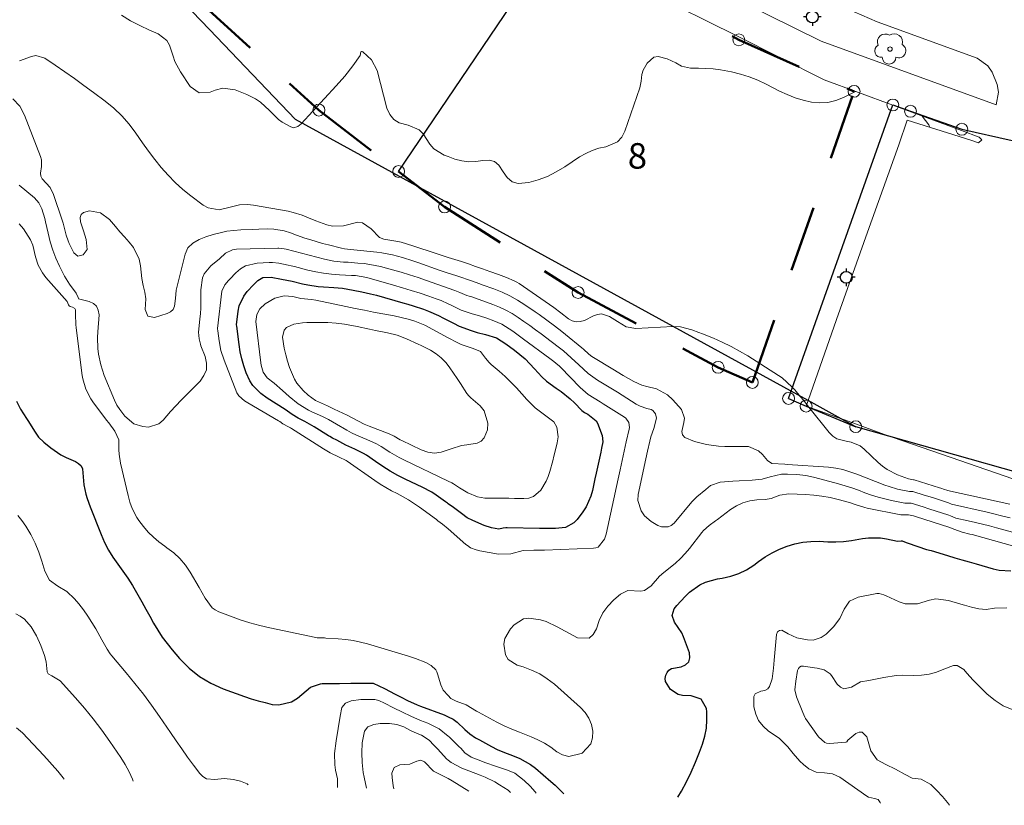
# Model space of a CAD drawing. Units: metres. Extents: x 180410 to 180771, y 6513303 to 6513584.
# Drawn here: x 180468 to 180542, y 6513310 to 6513369 of the extents above; entities that cross this region are included whole.
import ezdxf
from ezdxf.enums import TextEntityAlignment as Align

# ---------------------------------------------------------------- set-up
doc = ezdxf.new("R2010")
doc.units = ezdxf.units.M
for name, pattern in [('HELDRAGEN', [0]), ('HMK_AGOSLAGSGRANS_STRECK', [0]), ('HMK_FASTIGHETSGRANS', [0]), ('HMK_GANG_OCH_CYKELBANA_TAT', [0]), ('HMK_HOJDKURVA_1-4M', [0.02, 0.01, 0.01]), ('HMK_HOJDKURVA_5M', [0.02, 0.01, 0.01]), ('HMK_TRAKTGRANS', [14.00001, 1e-05, 5, -4, 5]), ('NODEF', [0])]:
    doc.linetypes.add(name, pattern=pattern)
for name, color, linetype, lineweight, true_color in [('Höjdkurva_Scan2020_P_05m', 7, 'HMK_HOJDKURVA_1-4M', 13, 0xff8080), ('Höjdkurva_Scan2020_P_10m', 7, 'HMK_HOJDKURVA_5M', 25, 0x0080c0), ('Höjdkurva_Scan2020_P_1m', 7, 'HMK_HOJDKURVA_1-4M', 18, 0x80ff80), ('Höjdkurva_Scan2020_P_2m', 7, 'HMK_HOJDKURVA_1-4M', 18, 0x80ff80), ('ml_ovrig_marklinje_marktäckegrans_l', 7, 'HMK_AGOSLAGSGRANS_STRECK', 25, 0x008000), ('ml_vagomrade_gang_och_cykelbana_l', 7, 'HMK_GANG_OCH_CYKELBANA_TAT', 18, 0x804000), ('ml_vagomrade_parkering_l_kantstod', 7, 'HELDRAGEN', 18, 0x804000), ('ml_vagomrade_vagbana_l_kantstod', 7, 'HELDRAGEN', 18, 0x804000)]:
    doc.layers.add(name, color=color, linetype=linetype, lineweight=lineweight, true_color=true_color)
for name, color, linetype, true_color in [('ml_belysningsstolpe_p', 7, 'HELDRAGEN', 0x800080), ('ml_lovtrad_p', 7, 'HELDRAGEN', 0x008000), ('rk_fastighetid_p_exkl oid', 7, 'HELDRAGEN', 0x800040)]:
    doc.layers.add(name, color=color, linetype=linetype, true_color=true_color)
doc.layers.add('Nyk_rk_fastighetsgranspunkt_p', color=5, linetype='NODEF', lineweight=5)
doc.layers.add('rk_fastighetgrans_exkl_tatgrans_l', color=6, linetype='HMK_FASTIGHETSGRANS', lineweight=100)
doc.styles.add('Arial', font='txt')

# ---------------------------------------------------------------- blocks, each defined once
blk = doc.blocks.new('TD_OSYNLIGT_PLUSS')
blk.add_lwpolyline([(0, 0), (0, 0)])
blk.add_lwpolyline([(0, 0), (0, 0)])
blk = doc.blocks.new('HMK_GRANSPUNKT', base_point=(18.131, 59.289))
at = {"color": 0, "lineweight": 18}
blk.add_circle((18.131, 59.289), 0.5, dxfattribs=at)
blk = doc.blocks.new('TD_BELYSNINGSSTOLPE_3', base_point=(-1.846, 67.732))
at = {"color": 0, "linetype": 'Continuous', "lineweight": -3}
for points in [[(-1.846, 68.482), (-1.846, 68.232)], [(-2.346, 67.732), (-2.596, 67.732)], [(-1.846, 67.232), (-1.846, 66.982)], [(-1.096, 67.732), (-1.346, 67.732)]]:
    blk.add_lwpolyline(points, dxfattribs=at)
at = {"color": 0, "lineweight": -3}
blk.add_circle((-1.846, 67.732), 0.5, dxfattribs=at)
blk = doc.blocks.new('HMK_LOVTRAD', base_point=(-10.932, 71.695))
at = {"color": 0, "linetype": 'Continuous', "lineweight": 18}
blk.add_lwpolyline([(-10.943, 72.112, 0.757548), (-11.293, 71.808, 0.850854), (-11.169, 71.447, 0.991032), (-10.752, 71.447, 0.942905), (-10.561, 71.83, 0.717891), (-10.943, 72.112)], format="xyb", dxfattribs=at)
at = {"color": 0, "lineweight": 18}
blk.add_circle((-10.932, 71.695), 0.0676, dxfattribs=at)

msp = doc.modelspace()

# ---------------------------------------------------------------- linework, layer by layer
at = {"layer": 'Höjdkurva_Scan2020_P_05m', "color": 11, "linetype": 'HMK_HOJDKURVA_1-4M', "true_color": 0xff8080}
for points, elevation in [([(180475.257, 6513369.466), (180475.947, 6513369.056), (180476.659, 6513368.685), (180477.385, 6513368.34), (180478.037, 6513368.053), (180478.691, 6513367.553), (180478.898, 6513367.206), (180479.162, 6513366.38), (180479.309, 6513365.963), (180479.729, 6513365.182), (180480.467, 6513364.078), (180481.145, 6513363.58), (180481.985, 6513363.635), (180482.346, 6513363.794), (180482.939, 6513363.946), (180483.857, 6513363.816), (180484.746, 6513363.476), (180485.413, 6513363.127), (180485.793, 6513362.875), (180486.465, 6513362.252), (180487.148, 6513361.568), (180487.416, 6513361.38), (180488.089, 6513361.005), (180488.292, 6513360.95), (180488.601, 6513361.034), (180488.864, 6513361.236), (180491.526, 6513364.121), (180492.17, 6513364.856), (180492.775, 6513365.625), (180493.329, 6513366.421), (180493.397, 6513366.688), (180493.434, 6513366.723), (180493.486, 6513366.725), (180493.546, 6513366.705), (180494.194, 6513366.104), (180494.619, 6513365.292), (180495.35, 6513362.439), (180495.574, 6513361.963), (180495.877, 6513361.576), (180496.297, 6513361.321), (180496.972, 6513361.131), (180497.8, 6513360.797), (180498.109, 6513360.486), (180498.614, 6513359.703), (180498.913, 6513359.354), (180499.706, 6513358.869), (180500, 6513358.761)], 7.5), ([(180500, 6513317.952), (180500.211, 6513317.727), (180500.605, 6513317.515), (180501.349, 6513317.238), (180502.15, 6513316.748), (180502.287, 6513316.67), (180503.12, 6513316.22), (180503.68, 6513315.931), (180504.246, 6513315.656), (180504.823, 6513315.402), (180505.406, 6513315.162), (180506.277, 6513314.823), (180506.795, 6513314.593), (180507.294, 6513314.332), (180507.766, 6513314.024), (180508.22, 6513313.685), (180508.669, 6513313.444), (180509.127, 6513313.32), (180510.079, 6513313.545), (180510.153, 6513313.589), (180510.801, 6513314.293), (180510.932, 6513314.74), (180510.965, 6513315.235), (180510.846, 6513315.748), (180510.661, 6513316.227), (180510.376, 6513316.653), (180510.023, 6513317.045), (180508.05, 6513318.797), (180507.507, 6513319.217), (180506.935, 6513319.585), (180506.32, 6513319.874), (180505.675, 6513320.11), (180505.222, 6513320.242), (180504.546, 6513320.677), (180504.346, 6513321.014), (180504.215, 6513321.845), (180504.287, 6513322.258), (180504.715, 6513322.993), (180504.998, 6513323.299), (180505.704, 6513323.749), (180506.109, 6513323.812), (180506.987, 6513323.682), (180507.425, 6513323.543), (180508.261, 6513323.158), (180509.781, 6513322.312), (180510.679, 6513322.279), (180510.991, 6513322.558), (180511.235, 6513322.985), (180511.43, 6513323.618), (180511.7, 6513324.202), (180512.082, 6513324.718), (180512.54, 6513325.19), (180513.039, 6513325.608), (180513.617, 6513325.891), (180514.577, 6513325.85), (180514.872, 6513325.893), (180515.371, 6513326.247), (180516.011, 6513326.978), (180516.321, 6513327.257), (180516.81, 6513327.64), (180517.215, 6513327.966), (180517.599, 6513328.312), (180517.953, 6513328.69), (180518.287, 6513329.088), (180519.214, 6513330.293), (180519.338, 6513330.44), (180519.765, 6513330.825), (180520.234, 6513331.167), (180520.389, 6513331.283), (180521.386, 6513332.034), (180521.845, 6513332.32), (180522.326, 6513332.546), (180522.84, 6513332.685), (180523.375, 6513332.765), (180524.009, 6513332.802), (180524.468, 6513332.875), (180525.121, 6513333.12), (180525.801, 6513333.221), (180527.072, 6513333.17), (180527.693, 6513333.124), (180528.309, 6513333.05), (180528.919, 6513332.934), (180529.525, 6513332.79), (180530.39, 6513332.553), (180530.894, 6513332.395), (180531.394, 6513332.224), (180531.564, 6513332.18), (180531.736, 6513332.141), (180534.278, 6513331.634), (180534.872, 6513331.627), (180535.25, 6513331.549), (180535.325, 6513331.526), (180535.399, 6513331.502), (180537.985, 6513330.676), (180538.281, 6513330.552), (180538.935, 6513330.31), (180539.494, 6513330.177), (180539.68, 6513330.128), (180542.903, 6513329.235)], 9.5), ([(180467.418, 6513331.58), (180467.704, 6513331.207), (180468.005, 6513330.765), (180468.389, 6513330.137), (180468.73, 6513329.489), (180469.006, 6513328.81), (180469.238, 6513328.112), (180469.448, 6513327.356), (180469.812, 6513326.684), (180470.43, 6513326.235), (180471.129, 6513325.83), (180471.711, 6513325.268), (180472.026, 6513324.881), (180472.375, 6513324.427), (180472.708, 6513323.961), (180473.015, 6513323.479), (180473.305, 6513322.985), (180473.76, 6513322.162), (180474.172, 6513321.443), (180474.408, 6513321.105), (180474.537, 6513320.943), (180475.615, 6513319.665), (180476.275, 6513318.858), (180476.918, 6513318.038), (180477.537, 6513317.2), (180478.138, 6513316.348), (180478.963, 6513315.142), (180479.395, 6513314.518), (180479.83, 6513313.897), (180480.27, 6513313.28), (180480.715, 6513312.665), (180481.183, 6513312.025), (180481.422, 6513311.798), (180481.687, 6513311.638), (180482.32, 6513311.585), (180483.029, 6513311.654), (180483.738, 6513311.574), (180484.268, 6513311.458), (180484.764, 6513311.244), (180484.84, 6513311.188)], 10.5), ([(180532.741, 6513309.781), (180532.72, 6513309.834), (180532.551, 6513310.056), (180532.285, 6513310.14), (180531.832, 6513310.248), (180531.694, 6513310.327), (180529.655, 6513311.761), (180529.1, 6513312.022), (180528.49, 6513312.08), (180527.879, 6513312.137), (180527.323, 6513312.396), (180526.904, 6513312.712), (180526.618, 6513312.968), (180526.119, 6513313.556), (180525.726, 6513314.063), (180525.053, 6513314.71), (180524.269, 6513315.254), (180523.847, 6513315.621), (180523.507, 6513316.039), (180523.29, 6513316.532), (180523.155, 6513317.075), (180523.141, 6513317.862), (180523.242, 6513318.065), (180523.675, 6513318.27), (180523.99, 6513318.333), (180524.196, 6513318.441), (180524.343, 6513318.622), (180524.53, 6513319.212), (180524.639, 6513320.018), (180524.693, 6513320.626), (180524.851, 6513322.562), (180524.95, 6513322.757), (180525.08, 6513322.876), (180525.257, 6513322.883), (180525.756, 6513322.606), (180526.394, 6513322.313), (180527.215, 6513322.157), (180527.644, 6513322.148), (180528.257, 6513322.342), (180528.614, 6513322.581), (180529.172, 6513323.14), (180529.656, 6513323.766), (180529.995, 6513324.48), (180530.4, 6513325.078), (180531.05, 6513325.395), (180532.465, 6513325.674), (180532.647, 6513325.683), (180532.999, 6513325.568), (180533.171, 6513325.491), (180534.15, 6513325.037), (180534.611, 6513324.893), (180535.533, 6513324.888), (180536.461, 6513325.176), (180536.932, 6513325.258), (180537.891, 6513325.149), (180538.817, 6513324.872), (180539.089, 6513324.792), (180539.633, 6513324.633), (180540.179, 6513324.497), (180540.73, 6513324.467), (180541.38, 6513324.56), (180542.296, 6513324.589)], 10.5), ([(180491.625, 6513310.989), (180491.61, 6513311.635), (180491.476, 6513312.278), (180491.412, 6513312.7), (180491.394, 6513313.545), (180491.527, 6513314.507), (180491.677, 6513315.441), (180491.82, 6513316.375), (180491.958, 6513317.038), (180492.227, 6513317.361), (180492.66, 6513317.538), (180493.382, 6513317.639), (180494.288, 6513317.654), (180494.446, 6513317.645), (180494.75, 6513317.573), (180495.18, 6513317.361), (180495.855, 6513317.016), (180496.534, 6513316.678), (180497.17, 6513316.373), (180497.911, 6513316.056), (180498.45, 6513315.85), (180499.314, 6513315.422), (180500, 6513314.875)], 10.5), ([(180467.318, 6513315.501), (180467.75, 6513315.11), (180468.162, 6513314.692), (180468.569, 6513314.269), (180468.97, 6513313.841), (180469.366, 6513313.408), (180470.437, 6513312.219), (180470.839, 6513311.714), (180470.917, 6513311.597)], 11.5), ([(180500, 6513314.875), (180500.068, 6513314.821), (180500.841, 6513314.057), (180500.949, 6513313.947), (180501.26, 6513313.605), (180501.749, 6513313.262), (180502.34, 6513313.04), (180502.781, 6513312.878), (180503.668, 6513312.568), (180504.487, 6513312.299), (180505.04, 6513312.057), (180505.763, 6513311.505), (180506.198, 6513311.075), (180506.59, 6513310.64), (180506.674, 6513310.547)], 10.5), ([(180495.882, 6513310.864), (180495.834, 6513311.113), (180495.758, 6513311.736), (180495.74, 6513312.05), (180495.91, 6513312.501), (180496.35, 6513312.7), (180497.106, 6513312.742), (180497.625, 6513312.97), (180497.923, 6513313.053), (180498.196, 6513312.908), (180498.88, 6513312.206), (180499.594, 6513311.858), (180500, 6513311.646)], 11.5), ([(180500, 6513311.646), (180500.308, 6513311.485), (180501.576, 6513310.697)], 11.5)]:
    msp.add_lwpolyline(points, dxfattribs=dict(at, elevation=elevation))
at = {"layer": 'Höjdkurva_Scan2020_P_05m'}
for points, elevation in [([(180500, 6513358.761), (180500.506, 6513358.574), (180501.031, 6513358.435), (180501.558, 6513358.361), (180502.09, 6513358.385), (180502.625, 6513358.475), (180503.096, 6513358.486), (180503.511, 6513358.384), (180503.842, 6513358.112), (180504.165, 6513357.605), (180504.471, 6513357.17), (180504.842, 6513356.859), (180505.31, 6513356.735), (180506.1, 6513356.795), (180506.818, 6513357.005), (180507.515, 6513357.265), (180508.18, 6513357.599), (180508.823, 6513357.982), (180509.951, 6513358.739), (180510.419, 6513359.009), (180510.905, 6513359.233), (180511.416, 6513359.389), (180511.945, 6513359.5), (180512.833, 6513359.889), (180513.142, 6513360.247), (180513.384, 6513360.686), (180514.507, 6513363.969), (180514.608, 6513364.476), (180514.654, 6513364.989), (180514.777, 6513365.308), (180515.07, 6513365.85), (180515.581, 6513366.297), (180515.904, 6513366.343), (180516.59, 6513366.179), (180517.248, 6513365.864), (180517.664, 6513365.619), (180518.35, 6513365.46), (180518.965, 6513365.46), (180519.516, 6513365.443), (180520.064, 6513365.405), (180520.61, 6513365.334), (180521.45, 6513365.18), (180522.13, 6513365.012), (180522.797, 6513364.807), (180523.445, 6513364.548), (180524.08, 6513364.251), (180525.093, 6513363.725), (180525.676, 6513363.455), (180526.271, 6513363.219), (180526.884, 6513363.037), (180527.51, 6513362.89), (180528.136, 6513362.836), (180528.75, 6513362.862), (180529.347, 6513363.008), (180529.933, 6513363.235), (180530.854, 6513363.703)], 7.5), ([(180467.035, 6513363.15), (180467.551, 6513362.575), (180467.915, 6513361.893), (180469.124, 6513358.766), (180469.193, 6513358.512), (180469.206, 6513358.002), (180469.119, 6513357.503), (180469.142, 6513357.277), (180469.244, 6513357.074), (180469.849, 6513356.411), (180470.113, 6513355.884), (180470.763, 6513353.941), (180470.832, 6513353.719), (180471.061, 6513352.82), (180471.211, 6513352.384), (180471.305, 6513352.173), (180471.644, 6513351.482), (180471.962, 6513351.228), (180472.36, 6513351.315), (180472.65, 6513351.726), (180472.587, 6513352.473), (180472.381, 6513353.147), (180472.156, 6513353.815), (180472.132, 6513354.139), (180472.2, 6513354.37), (180472.382, 6513354.526), (180472.83, 6513354.65), (180473.677, 6513354.513), (180474.361, 6513353.995), (180474.795, 6513353.465), (180475.137, 6513353.065), (180475.49, 6513352.675), (180475.85, 6513352.29), (180476.166, 6513351.887), (180476.591, 6513350.984), (180476.7, 6513350.483), (180476.811, 6513349.517), (180476.891, 6513349.004), (180477.015, 6513348.5), (180477.108, 6513347.996), (180477.06, 6513347.17), (180477.251, 6513346.687), (180477.76, 6513346.582), (180478.727, 6513346.875), (180478.975, 6513347.01), (180479.167, 6513347.186), (180479.276, 6513347.423), (180479.338, 6513348.019), (180479.41, 6513348.649), (180479.475, 6513348.961), (180480.076, 6513351.365), (180480.294, 6513351.84), (180480.67, 6513352.205), (180481.147, 6513352.476), (180481.656, 6513352.678), (180482.207, 6513352.854), (180482.723, 6513352.994), (180483.243, 6513353.106), (180483.77, 6513353.173), (180484.303, 6513353.211), (180485.194, 6513353.237), (180485.65, 6513353.254), (180486.332, 6513353.287), (180486.784, 6513353.263), (180487.587, 6513353.132), (180488.055, 6513352.99), (180488.513, 6513352.811), (180489.155, 6513352.595), (180489.594, 6513352.452), (180490.479, 6513352.19), (180490.925, 6513352.071), (180491.912, 6513351.818), (180492.142, 6513351.771), (180492.61, 6513351.728), (180492.844, 6513351.706), (180494.587, 6513351.531), (180494.986, 6513351.48), (180495.775, 6513351.327), (180496.552, 6513351.109), (180497.32, 6513350.864), (180497.702, 6513350.734), (180499.387, 6513350.146), (180500, 6513349.936)], 8.5), ([(180535.904, 6513361.835), (180536.392, 6513361.159), (180536.488, 6513360.977)], 7.5), ([(180467.521, 6513353.674), (180467.845, 6513353.29), (180468.376, 6513352.456), (180468.536, 6513352.044), (180468.758, 6513351.161), (180468.955, 6513350.535), (180469.265, 6513349.957), (180469.394, 6513349.781), (180469.534, 6513349.612), (180471.157, 6513347.796), (180471.25, 6513347.535), (180471.293, 6513347.452), (180471.374, 6513347.407), (180471.545, 6513347.37), (180471.736, 6513347.247), (180471.781, 6513347.148), (180471.785, 6513346.805), (180471.79, 6513346.049), (180471.815, 6513345.798), (180472.28, 6513342.192), (180472.326, 6513341.924), (180472.56, 6513341.145), (180472.941, 6513340.425), (180473.095, 6513340.2), (180474.133, 6513338.795), (180474.288, 6513338.588), (180474.76, 6513337.975), (180475.045, 6513337.303), (180475.063, 6513336.551), (180475.083, 6513336.214), (180475.192, 6513335.547), (180475.755, 6513333.083), (180475.889, 6513332.586), (180476.06, 6513332.1), (180476.417, 6513331.421), (180476.566, 6513331.212), (180476.93, 6513330.74), (180477.289, 6513330.32), (180477.673, 6513329.928), (180478.094, 6513329.575), (180478.539, 6513329.249), (180478.705, 6513329.14), (180479.218, 6513328.748), (180479.689, 6513328.315), (180480.094, 6513327.82), (180480.455, 6513327.285), (180481.132, 6513326.113), (180481.592, 6513325.312), (180482.12, 6513324.591), (180482.359, 6513324.425), (180482.625, 6513324.289), (180483.51, 6513323.95), (180484.245, 6513323.688), (180484.988, 6513323.45), (180485.741, 6513323.248), (180486.5, 6513323.069), (180489.984, 6513322.339), (180490.077, 6513322.323), (180490.36, 6513322.305), (180490.645, 6513322.303), (180490.74, 6513322.298), (180491.68, 6513322.24), (180492.242, 6513322.186), (180492.799, 6513322.107), (180493.349, 6513321.99), (180493.896, 6513321.849), (180496.99, 6513320.933), (180497.535, 6513320.756), (180498.298, 6513320.455), (180498.721, 6513320.219), (180499.06, 6513319.884), (180499.134, 6513319.745), (180499.192, 6513319.597), (180499.441, 6513318.753), (180499.629, 6513318.347), (180500, 6513317.952)], 9.5), ([(180500, 6513330.563), (180499.579, 6513330.934), (180499.222, 6513331.183), (180499.162, 6513331.224), (180499.103, 6513331.267), (180497.821, 6513332.221), (180497.005, 6513332.769), (180496.14, 6513333.235), (180495.701, 6513333.458), (180494.853, 6513333.955), (180494.444, 6513334.228), (180492.346, 6513335.704), (180492.277, 6513335.749), (180491.754, 6513336), (180491.067, 6513336.333), (180490.565, 6513336.616), (180488.133, 6513338.163), (180488.056, 6513338.21), (180487.897, 6513338.296), (180487.49, 6513338.53), (180487.243, 6513338.699), (180487.157, 6513338.751), (180484.82, 6513340.114), (180484.575, 6513340.267), (180484.141, 6513340.634), (180484.003, 6513340.879), (180483.022, 6513343.349), (180482.788, 6513344.072), (180482.65, 6513344.82), (180482.562, 6513345.563), (180482.533, 6513345.71), (180482.533, 6513345.727), (180482.534, 6513345.743), (180482.848, 6513348.565), (180483.075, 6513349.06), (180483.367, 6513349.375), (180483.465, 6513349.48), (180483.92, 6513349.97), (180484.27, 6513350.265), (180484.649, 6513350.496), (180485.525, 6513350.702), (180486.445, 6513350.734), (180486.687, 6513350.733), (180487.167, 6513350.691), (180487.879, 6513350.545), (180488.115, 6513350.489), (180488.35, 6513350.43), (180489.376, 6513350.169), (180489.966, 6513350.038), (180490.559, 6513349.93), (180491.158, 6513349.858), (180491.76, 6513349.81), (180492.674, 6513349.765), (180492.97, 6513349.746), (180493.845, 6513349.609), (180495.87, 6513349.032), (180496.538, 6513348.835), (180497.204, 6513348.63), (180497.866, 6513348.414), (180498.525, 6513348.19), (180499.09, 6513347.992), (180499.461, 6513347.853), (180500, 6513347.616)], 9.5), ([(180500, 6513349.936), (180500.092, 6513349.905), (180500.8, 6513349.675), (180501.687, 6513349.384), (180502.398, 6513349.126), (180502.576, 6513349.061), (180503.465, 6513348.74), (180504.076, 6513348.492), (180504.671, 6513348.215), (180505.244, 6513347.892), (180505.801, 6513347.539), (180506.591, 6513346.995), (180506.884, 6513346.791), (180507.466, 6513346.376), (180508.041, 6513345.951), (180508.606, 6513345.513), (180508.885, 6513345.289), (180510.128, 6513344.281), (180510.237, 6513344.188), (180510.653, 6513343.797), (180510.876, 6513343.62), (180510.995, 6513343.542), (180512.462, 6513342.66), (180513.255, 6513342.175), (180514.071, 6513341.732), (180514.667, 6513341.461), (180515.035, 6513341.351), (180515.781, 6513341.165), (180516.61, 6513340.71), (180517.016, 6513340.345), (180517.662, 6513339.602), (180517.887, 6513338.959), (180517.834, 6513338.625), (180517.685, 6513337.948), (180517.745, 6513337.686), (180517.922, 6513337.484), (180518.661, 6513337.178), (180519.559, 6513336.957), (180520.475, 6513336.83), (180520.945, 6513336.801), (180521.855, 6513336.799), (180522.738, 6513336.797), (180523.488, 6513336.486), (180523.811, 6513336.204), (180524.194, 6513335.753), (180524.498, 6513335.528), (180525.485, 6513335.462), (180525.69, 6513335.452), (180528.807, 6513335.238), (180529.355, 6513335.173), (180529.895, 6513335.055), (180530.425, 6513334.896), (180530.946, 6513334.709), (180533.072, 6513333.881), (180533.384, 6513333.769), (180534.017, 6513333.583), (180534.946, 6513333.389), (180535.191, 6513333.392), (180536.05, 6513333.124), (180536.67, 6513332.93), (180537.29, 6513332.735), (180537.888, 6513332.546), (180538.104, 6513332.43), (180540.821, 6513331.827), (180541.22, 6513331.736), (180542.014, 6513331.54), (180542.559, 6513331.395)], 8.5), ([(180500, 6513334.178), (180496.635, 6513335.784), (180496.278, 6513335.966), (180495.588, 6513336.371), (180494.92, 6513336.813), (180494.575, 6513337.012), (180493.846, 6513337.336), (180493.055, 6513337.663), (180492.685, 6513337.848), (180492.321, 6513338.046), (180491.553, 6513338.491), (180490.943, 6513338.844), (180490.641, 6513339.006), (180490.486, 6513339.079), (180489.679, 6513339.437), (180489.409, 6513339.567), (180488.65, 6513340.04), (180487.95, 6513340.604), (180487.464, 6513341.037), (180486.81, 6513341.59), (180486.286, 6513342.01), (180485.995, 6513342.445), (180485.883, 6513342.786), (180485.845, 6513342.961), (180485.816, 6513343.138), (180485.43, 6513346.28), (180485.498, 6513346.805), (180485.732, 6513347.224), (180486.127, 6513347.607), (180486.88, 6513348.04), (180487.585, 6513348.228), (180488.236, 6513348.159), (180488.841, 6513348.017), (180489.638, 6513347.936), (180489.973, 6513347.881), (180492.26, 6513347.408), (180492.955, 6513347.266), (180493.651, 6513347.126), (180494.348, 6513346.989), (180495.045, 6513346.855), (180495.908, 6513346.691), (180496.437, 6513346.578), (180496.96, 6513346.44), (180497.479, 6513346.286), (180498.229, 6513345.984), (180500, 6513345.047)], 10.5), ([(180500, 6513347.616), (180500.186, 6513347.534), (180500.988, 6513347.128), (180501.805, 6513346.845), (180502.366, 6513346.695), (180502.917, 6513346.515), (180503.454, 6513346.323), (180504.06, 6513346.061), (180504.897, 6513345.529), (180505.705, 6513344.946), (180507.701, 6513343.474), (180507.805, 6513343.397), (180508.012, 6513343.24), (180508.314, 6513342.993), (180508.409, 6513342.905), (180508.501, 6513342.813), (180510, 6513341.262), (180510.604, 6513340.751), (180511.052, 6513340.467), (180511.505, 6513340.189), (180511.731, 6513340.049), (180513.361, 6513339.033), (180513.464, 6513338.953), (180513.68, 6513338.635), (180513.728, 6513338.248), (180513.71, 6513338.116), (180513.491, 6513337.163), (180513.333, 6513336.459), (180513.256, 6513336.107), (180513.105, 6513335.403), (180513.029, 6513335.05), (180512.877, 6513334.346), (180511.966, 6513330.155), (180511.841, 6513329.778), (180511.357, 6513329.192), (180511.184, 6513329.129), (180510.996, 6513329.095), (180507.305, 6513328.96), (180506.487, 6513328.95), (180505.677, 6513328.922), (180504.746, 6513328.68), (180503.8, 6513328.66), (180502.406, 6513328.899), (180502.115, 6513328.967), (180501.701, 6513329.136), (180501.451, 6513329.295), (180501.335, 6513329.388), (180500, 6513330.563)], 9.5), ([(180500, 6513345.047), (180500.692, 6513344.681), (180500.98, 6513344.542), (180501.885, 6513344.23), (180502.452, 6513344.005), (180502.835, 6513343.503), (180503.108, 6513343.164), (180503.267, 6513343.012), (180503.855, 6513342.51), (180504.308, 6513342.105), (180504.747, 6513341.687), (180505.167, 6513341.25), (180505.575, 6513340.799), (180505.953, 6513340.36), (180506.585, 6513339.733), (180507.305, 6513339.21), (180508.001, 6513338.685), (180508.235, 6513338.26), (180508.327, 6513337.53), (180508.255, 6513337.09), (180508.179, 6513336.746), (180508.012, 6513336.061), (180507.921, 6513335.721), (180507.696, 6513334.917), (180507.569, 6513334.538), (180507.416, 6513334.171), (180507.01, 6513333.485), (180506.451, 6513333.01), (180506.108, 6513332.9), (180505.734, 6513332.854), (180505.03, 6513332.875), (180504.605, 6513332.884), (180503.755, 6513332.887), (180502.784, 6513332.887), (180502.209, 6513333), (180501.494, 6513333.293), (180500.862, 6513333.675), (180500.394, 6513333.986), (180500.272, 6513334.048), (180500, 6513334.178)], 10.5)]:
    msp.add_lwpolyline(points, dxfattribs=dict(at, elevation=elevation))
at = {"layer": 'Höjdkurva_Scan2020_P_10m', "elevation": 10}
for points in [[(180500, 6513332.464), (180499.94, 6513332.504), (180499.787, 6513332.615), (180499.094, 6513333.115), (180498.749, 6513333.336), (180498.028, 6513333.724), (180496.785, 6513334.316), (180496.191, 6513334.618), (180495.609, 6513334.939), (180495.044, 6513335.29), (180494.49, 6513335.66), (180493.806, 6513336.143), (180493.598, 6513336.278), (180492.935, 6513336.605), (180492.257, 6513336.909), (180491.558, 6513337.295), (180491.246, 6513337.445), (180491.044, 6513337.554), (180490.945, 6513337.613), (180489.853, 6513338.306), (180489.137, 6513338.707), (180488.644, 6513338.945), (180488.174, 6513339.221), (180487.642, 6513339.598), (180486.97, 6513340.03), (180486.301, 6513340.466), (180485.815, 6513340.83), (180485.215, 6513341.432), (180484.987, 6513341.788), (180484.71, 6513342.39), (180484.526, 6513342.91), (180484.369, 6513343.438), (180484.253, 6513343.975), (180484.164, 6513344.52), (180483.99, 6513345.93), (180483.98, 6513346.01), (180484.096, 6513347.056), (180484.182, 6513347.465), (180484.524, 6513348.204), (180484.78, 6513348.535), (180485.262, 6513349.046), (180485.585, 6513349.39), (180485.965, 6513349.608), (180486.588, 6513349.627), (180487.386, 6513349.49), (180488.178, 6513349.32), (180488.965, 6513349.13), (180489.359, 6513349.042), (180490.156, 6513348.922), (180490.559, 6513348.89), (180491.348, 6513348.852), (180491.987, 6513348.795), (180492.811, 6513348.651), (180493.47, 6513348.518), (180494.128, 6513348.38), (180494.561, 6513348.267), (180496.555, 6513347.697), (180496.951, 6513347.58), (180497.346, 6513347.458), (180498.13, 6513347.195), (180498.516, 6513347.049), (180499.272, 6513346.718), (180499.641, 6513346.533), (180500, 6513346.342)], [(180500, 6513346.342), (180500.391, 6513346.135), (180500.827, 6513345.925), (180501.729, 6513345.582), (180502.195, 6513345.45), (180502.816, 6513345.299), (180503.652, 6513345.036), (180504.367, 6513344.576), (180505.015, 6513344.1), (180505.425, 6513343.777), (180505.82, 6513343.437), (180506.191, 6513343.07), (180506.545, 6513342.687), (180507.104, 6513342.073), (180507.436, 6513341.764), (180508.17, 6513341.23), (180508.561, 6513340.969), (180509.247, 6513340.417), (180509.565, 6513340.11), (180510.12, 6513339.538), (180510.335, 6513339.38), (180510.566, 6513339.242), (180511.198, 6513338.761), (180511.313, 6513338.58), (180511.655, 6513337.64), (180511.711, 6513337.169), (180511.62, 6513336.69), (180511.552, 6513336.37), (180511.308, 6513335.231), (180511.214, 6513334.791), (180511.118, 6513334.35), (180510.925, 6513333.47), (180510.802, 6513333.042), (180510.439, 6513332.237), (180510.199, 6513331.861), (180509.778, 6513331.283), (180509.517, 6513331.013), (180508.885, 6513330.677), (180508.117, 6513330.599), (180507.72, 6513330.592), (180506.925, 6513330.598), (180504.477, 6513330.655), (180504.369, 6513330.652), (180504.158, 6513330.619), (180503.848, 6513330.548), (180503.274, 6513330.632), (180502.721, 6513330.817), (180501.856, 6513331.194), (180501.449, 6513331.41), (180501.014, 6513331.742), (180500.41, 6513332.19), (180500, 6513332.464)]]:
    msp.add_lwpolyline(points, dxfattribs=at)
at = {"layer": 'Höjdkurva_Scan2020_P_10m', "color": 142, "linetype": 'HMK_HOJDKURVA_5M', "true_color": 0x0080c0, "elevation": 10}
for points in [[(180467.301, 6513340.239), (180467.6, 6513339.635), (180468.075, 6513338.928), (180468.229, 6513338.692), (180468.66, 6513337.965), (180468.974, 6513337.507), (180469.373, 6513337.121), (180469.916, 6513336.692), (180470.674, 6513336.18), (180471.08, 6513335.97), (180471.777, 6513335.677), (180472.013, 6513335.527), (180472.196, 6513335.341), (180472.297, 6513335.101), (180472.349, 6513334.514), (180472.413, 6513333.897), (180472.57, 6513333.205), (180472.664, 6513332.877), (180472.889, 6513332.234), (180473.713, 6513330.135), (180473.976, 6513329.541), (180474.27, 6513328.965), (180474.612, 6513328.416), (180474.985, 6513327.885), (180475.37, 6513327.36), (180475.74, 6513326.823), (180476.085, 6513326.271), (180476.491, 6513325.569), (180476.791, 6513325.03), (180477.092, 6513324.491), (180477.393, 6513323.953), (180477.695, 6513323.415), (180478.012, 6513322.888), (180478.348, 6513322.373), (180478.713, 6513321.879), (180479.097, 6513321.398), (180479.65, 6513320.745), (180480.373, 6513320.017), (180481.157, 6513319.377), (180482.032, 6513318.869), (180482.968, 6513318.448), (180484.568, 6513317.878), (180485.087, 6513317.704), (180485.61, 6513317.543), (180486.138, 6513317.402), (180486.67, 6513317.275), (180487.186, 6513317.237), (180488.141, 6513317.47), (180488.581, 6513317.742), (180489.579, 6513318.574), (180490.331, 6513318.838), (180490.468, 6513318.848), (180490.605, 6513318.852), (180491.76, 6513318.862), (180492.62, 6513318.873), (180493.48, 6513318.89), (180494.33, 6513318.87), (180494.753, 6513318.686), (180495.17, 6513318.469), (180495.987, 6513318.049), (180496.431, 6513317.813), (180496.915, 6513317.57), (180497.656, 6513317.241), (180497.908, 6513317.143), (180499.7, 6513316.485), (180500, 6513316.336)], [(180517.4, 6513310.232), (180517.66, 6513310.695), (180518.043, 6513311.415), (180518.403, 6513312.146), (180518.73, 6513312.893), (180519.034, 6513313.65), (180519.261, 6513314.254), (180519.44, 6513314.858), (180519.562, 6513315.469), (180519.597, 6513316.091), (180519.575, 6513316.72), (180519.55, 6513316.954), (180519.17, 6513317.67), (180518.4, 6513317.925), (180517.756, 6513317.934), (180517.422, 6513318.017), (180516.845, 6513318.41), (180516.466, 6513318.994), (180516.444, 6513319.231), (180516.47, 6513319.48), (180516.576, 6513319.698), (180516.718, 6513319.873), (180516.914, 6513319.986), (180517.635, 6513320.11), (180517.983, 6513320.265), (180518.225, 6513320.485), (180518.309, 6513320.801), (180518.287, 6513321.181), (180517.819, 6513322.385), (180517.685, 6513322.684), (180517.15, 6513323.5), (180516.956, 6513324.006), (180517.126, 6513324.52), (180517.305, 6513324.75), (180517.936, 6513325.453), (180518.287, 6513325.768), (180519.066, 6513326.321), (180519.485, 6513326.53), (180520.392, 6513326.777), (180520.76, 6513326.83), (180521.4, 6513326.973), (180522.015, 6513327.176), (180522.592, 6513327.47), (180523.144, 6513327.824), (180523.496, 6513328.089), (180524.007, 6513328.439), (180524.535, 6513328.756), (180525.091, 6513329.022), (180525.665, 6513329.255), (180526.258, 6513329.427), (180526.858, 6513329.553), (180527.468, 6513329.611), (180528.085, 6513329.622), (180528.758, 6513329.596), (180529.353, 6513329.594), (180529.945, 6513329.619), (180530.533, 6513329.686), (180531.381, 6513329.831), (180531.835, 6513329.891), (180532.742, 6513329.881), (180533.195, 6513329.81), (180534.032, 6513329.63), (180534.302, 6513329.655), (180534.368, 6513329.655), (180534.682, 6513329.535), (180534.762, 6513329.504), (180534.843, 6513329.476), (180536.233, 6513329.015), (180536.57, 6513328.915), (180536.824, 6513328.844), (180536.908, 6513328.819), (180537.82, 6513328.545), (180538.36, 6513328.384), (180538.901, 6513328.224), (180539.443, 6513328.066), (180539.985, 6513327.911), (180541.272, 6513327.543), (180541.718, 6513327.448), (180542.617, 6513327.399)], [(180500, 6513316.336), (180500.376, 6513316.15), (180500.679, 6513315.929), (180501.268, 6513315.379), (180501.65, 6513315.043), (180502.066, 6513314.75), (180502.359, 6513314.578), (180503.287, 6513314.076), (180503.703, 6513313.865), (180504.127, 6513313.669), (180505, 6513313.34), (180505.431, 6513313.17), (180506.231, 6513312.721), (180506.601, 6513312.441), (180507.772, 6513311.436), (180508.09, 6513311.152), (180508.696, 6513310.554), (180508.765, 6513310.485)]]:
    msp.add_lwpolyline(points, dxfattribs=at)
at = {"layer": 'Höjdkurva_Scan2020_P_1m'}
for points, elevation in [([(180467.518, 6513356.601), (180468.669, 6513355.644), (180469.01, 6513355.269), (180469.235, 6513354.815), (180469.452, 6513354.064), (180469.511, 6513353.81), (180469.697, 6513352.96), (180469.861, 6513352.318), (180470.056, 6513351.686), (180470.295, 6513351.07), (180470.565, 6513350.465), (180470.937, 6513349.706), (180471.318, 6513349.093), (180471.832, 6513348.419), (180471.97, 6513348.096), (180471.995, 6513347.988), (180472.81, 6513347.785), (180473.129, 6513347.633), (180473.373, 6513347.424), (180473.504, 6513347.132), (180473.562, 6513346.783), (180473.469, 6513345.48), (180473.452, 6513345.06), (180473.478, 6513344.223), (180473.52, 6513343.805), (180473.683, 6513342.984), (180473.952, 6513342.192), (180474.731, 6513340.313), (180474.912, 6513339.942), (180475.135, 6513339.595), (180475.511, 6513339.099), (180476.183, 6513338.512), (180476.875, 6513338.31), (180477.31, 6513338.277), (180478.08, 6513338.522), (180478.416, 6513338.801), (180478.969, 6513339.444), (180479.371, 6513339.891), (180479.785, 6513340.326), (180480.207, 6513340.754), (180481.21, 6513341.742), (180481.507, 6513342.17), (180481.69, 6513342.621), (180481.704, 6513343.109), (180481.605, 6513343.62), (180481.28, 6513344.438), (180481.235, 6513344.565), (180481.15, 6513344.96), (180481.085, 6513345.456), (180481.196, 6513346.445), (180481.234, 6513346.868), (180481.261, 6513347.291), (180481.27, 6513348.14), (180481.27, 6513348.682), (180481.4, 6513349.585), (180481.508, 6513349.888), (180482.02, 6513350.49), (180482.674, 6513351.015), (180483.144, 6513351.454), (180483.669, 6513351.693), (180483.966, 6513351.739), (180487.097, 6513351.835), (180487.178, 6513351.835), (180487.579, 6513351.777), (180487.738, 6513351.739), (180490.637, 6513350.991), (180491.346, 6513350.847), (180492.065, 6513350.775), (180492.427, 6513350.755), (180493.151, 6513350.701), (180493.635, 6513350.655), (180494.055, 6513350.601), (180494.886, 6513350.441), (180495.78, 6513350.195), (180496.428, 6513350.002), (180497.074, 6513349.803), (180497.717, 6513349.593), (180498.358, 6513349.376), (180500, 6513348.804)], 9), ([(180500, 6513336.544), (180499.464, 6513336.367), (180498.955, 6513336.311), (180498.449, 6513336.388), (180497.944, 6513336.552), (180496.486, 6513337.252), (180496.365, 6513337.314), (180495.9, 6513337.598), (180495.534, 6513337.776), (180494.025, 6513338.339), (180493.627, 6513338.506), (180493.2, 6513338.73), (180492.343, 6513339.178), (180491.363, 6513339.645), (180490.868, 6513339.876), (180489.963, 6513340.283), (180489.401, 6513340.694), (180489.005, 6513341.05), (180488.533, 6513341.59), (180488.354, 6513341.899), (180487.994, 6513342.79), (180487.834, 6513343.269), (180487.695, 6513343.754), (180487.589, 6513344.247), (180487.458, 6513345.092), (180487.571, 6513345.628), (180487.752, 6513345.821), (180488.31, 6513346.071), (180488.955, 6513346.184), (180489.284, 6513346.202), (180490.248, 6513346.206), (180490.887, 6513346.188), (180491.523, 6513346.144), (180492.155, 6513346.06), (180493.112, 6513345.882), (180494.041, 6513345.693), (180494.505, 6513345.601), (180495.404, 6513345.426), (180496.133, 6513345.231), (180496.838, 6513344.956), (180497.736, 6513344.562), (180497.956, 6513344.453), (180498.65, 6513344.09), (180499.079, 6513343.821), (180499.475, 6513343.515), (180499.822, 6513343.155), (180500, 6513342.929)], 11), ([(180500, 6513342.929), (180500.136, 6513342.757), (180500.677, 6513341.955), (180500.922, 6513341.575), (180501.401, 6513340.815), (180501.551, 6513340.65), (180501.713, 6513340.496), (180502.411, 6513339.897), (180502.736, 6513339.497), (180503.013, 6513338.583), (180502.965, 6513338.07), (180502.715, 6513337.454), (180502.492, 6513337.198), (180502.188, 6513337.046), (180501.42, 6513336.934), (180501.017, 6513336.871), (180500.237, 6513336.623), (180500, 6513336.544)], 11)]:
    msp.add_lwpolyline(points, dxfattribs=dict(at, elevation=elevation))
at = {"layer": 'Höjdkurva_Scan2020_P_1m', "color": 91, "linetype": 'HMK_HOJDKURVA_1-4M', "true_color": 0x80ff80}
for points, elevation in [([(180500, 6513348.804), (180500.509, 6513348.627), (180500.876, 6513348.475), (180501.415, 6513348.245), (180501.599, 6513348.195), (180501.689, 6513348.166), (180501.779, 6513348.135), (180503.385, 6513347.556), (180503.883, 6513347.355), (180504.369, 6513347.129), (180504.836, 6513346.867), (180505.29, 6513346.58), (180505.733, 6513346.273), (180506.174, 6513345.962), (180506.611, 6513345.646), (180507.046, 6513345.327), (180507.804, 6513344.761), (180508.424, 6513344.283), (180508.73, 6513344.04), (180509.323, 6513343.531), (180509.882, 6513342.986), (180510.597, 6513342.326), (180511.315, 6513341.83), (180511.692, 6513341.604), (180512.442, 6513341.145), (180512.815, 6513340.913), (180514.248, 6513340.014), (180514.528, 6513339.857), (180515.033, 6513339.692), (180515.369, 6513339.618), (180515.508, 6513339.542), (180515.7, 6513339.28), (180515.765, 6513338.939), (180515.564, 6513338.179), (180515.358, 6513337.535), (180515.271, 6513337.208), (180515.093, 6513336.454), (180514.965, 6513335.868), (180514.915, 6513335.633), (180514.889, 6513335.515), (180514.383, 6513333.17), (180514.36, 6513332.724), (180514.606, 6513331.921), (180514.875, 6513331.565), (180515.363, 6513331.127), (180515.868, 6513330.828), (180516.145, 6513330.72), (180516.669, 6513330.715), (180516.897, 6513330.829), (180517.108, 6513331.001), (180518.463, 6513332.61), (180518.834, 6513332.983), (180519.504, 6513333.555), (180519.862, 6513333.859), (180520.604, 6513334.113), (180521.552, 6513334.171), (180522.04, 6513334.2), (180523.015, 6513334.26), (180523.771, 6513334.319), (180524.38, 6513334.505), (180525.253, 6513334.711), (180525.7, 6513334.717), (180526.4, 6513334.68), (180527.094, 6513334.597), (180527.437, 6513334.528), (180527.778, 6513334.447), (180529.564, 6513333.965), (180530.069, 6513333.819), (180530.571, 6513333.662), (180531.067, 6513333.489), (180531.56, 6513333.305), (180532.054, 6513333.126), (180532.553, 6513332.966), (180533.061, 6513332.833), (180533.573, 6513332.718), (180534.582, 6513332.521), (180534.661, 6513332.509), (180535.058, 6513332.504), (180535.96, 6513332.239), (180536.409, 6513332.096), (180537.907, 6513331.616), (180538.047, 6513331.563), (180538.385, 6513331.407), (180538.457, 6513331.387), (180539.39, 6513331.18), (180539.929, 6513331.056), (180540.467, 6513330.926), (180541.002, 6513330.788), (180541.536, 6513330.645), (180542.724, 6513330.317)], 9), ([(180467.252, 6513324.133), (180467.594, 6513323.945), (180467.908, 6513323.724), (180468.425, 6513323.15), (180468.827, 6513322.468), (180469.144, 6513321.743), (180469.43, 6513320.965), (180469.557, 6513320.492), (180469.636, 6513319.731), (180469.705, 6513319.594), (180469.975, 6513319.425), (180470.608, 6513319.055), (180471.765, 6513317.775), (180472.456, 6513316.979), (180473.124, 6513316.166), (180473.759, 6513315.326), (180474.372, 6513314.469), (180475.203, 6513313.256), (180475.537, 6513312.721), (180475.839, 6513312.17), (180476.093, 6513311.595), (180476.15, 6513311.444)], 11), ([(180537.967, 6513309.627), (180537.814, 6513309.836), (180537.424, 6513310.296), (180537.011, 6513310.739), (180536.555, 6513311.195), (180535.816, 6513311.6), (180535.149, 6513311.683), (180534.62, 6513311.955), (180533.884, 6513312.367), (180533.144, 6513312.726), (180532.484, 6513313.072), (180532.013, 6513313.746), (180531.706, 6513314.81), (180531.354, 6513315.165), (180531.123, 6513315.158), (180530.865, 6513315.06), (180530.278, 6513314.554), (180530.182, 6513314.44), (180530.14, 6513314.411), (180530.123, 6513314.407), (180528.908, 6513314.311), (180528.652, 6513314.335), (180528.534, 6513314.382), (180528.045, 6513314.82), (180527.071, 6513316.209), (180527.007, 6513316.313), (180526.932, 6513316.482), (180526.864, 6513316.655), (180526.384, 6513317.851), (180526.263, 6513318.367), (180526.331, 6513319.033), (180526.46, 6513319.835), (180526.519, 6513319.987), (180526.607, 6513320.102), (180526.74, 6513320.159), (180526.902, 6513320.178), (180527.753, 6513320.047), (180527.935, 6513320.014), (180528.475, 6513319.88), (180528.918, 6513319.597), (180529.031, 6513319.457), (180529.459, 6513318.791), (180529.698, 6513318.576), (180529.956, 6513318.452), (180530.545, 6513318.575), (180531.219, 6513318.976), (180531.844, 6513319.087), (180532.481, 6513319.196), (180532.985, 6513319.31), (180533.916, 6513319.458), (180534.386, 6513319.483), (180535.271, 6513319.467), (180535.856, 6513319.487), (180536.43, 6513319.564), (180536.986, 6513319.724), (180537.53, 6513319.94), (180538.261, 6513320.221), (180538.545, 6513320.217), (180539.045, 6513319.905), (180539.272, 6513319.632), (180539.749, 6513319.106), (180539.999, 6513318.853), (180540.83, 6513318.043), (180541.412, 6513317.566), (180542.033, 6513317.165), (180542.714, 6513316.875)], 11), ([(180493.81, 6513310.925), (180493.635, 6513311.756), (180493.567, 6513312.124), (180493.477, 6513312.866), (180493.453, 6513313.614), (180493.496, 6513314.36), (180493.658, 6513315.238), (180493.927, 6513315.561), (180494.36, 6513315.738), (180494.838, 6513315.816), (180495.562, 6513315.824), (180496.114, 6513315.755), (180496.635, 6513315.56), (180497.141, 6513315.302), (180497.663, 6513315.057), (180497.99, 6513314.93), (180498.568, 6513314.562), (180498.923, 6513314.194), (180499.209, 6513313.871), (180499.866, 6513313.15), (180500, 6513313.04)], 11), ([(180500, 6513313.04), (180500.22, 6513312.859), (180501.034, 6513312.429), (180502.429, 6513311.905), (180502.804, 6513311.752), (180503.53, 6513311.394), (180503.88, 6513311.19), (180504.549, 6513310.772), (180504.668, 6513310.655), (180504.715, 6513310.604)], 11)]:
    msp.add_lwpolyline(points, dxfattribs=dict(at, elevation=elevation))
at = {"layer": 'Höjdkurva_Scan2020_P_2m', "elevation": 8}
for points in [[(180467.525, 6513366.004), (180468.441, 6513366.334), (180468.772, 6513366.414), (180469.447, 6513366.221), (180470.23, 6513365.685), (180470.962, 6513365.178), (180471.69, 6513364.666), (180472.413, 6513364.146), (180473.132, 6513363.621), (180474.032, 6513362.955), (180474.68, 6513362.422), (180475.286, 6513361.85), (180475.831, 6513361.22), (180476.335, 6513360.55), (180476.85, 6513359.806), (180477.308, 6513359.171), (180477.783, 6513358.549), (180478.27, 6513357.935), (180478.785, 6513357.348), (180479.326, 6513356.789), (180479.907, 6513356.271), (180480.515, 6513355.781), (180481.447, 6513355.084), (180481.835, 6513354.875), (180482.66, 6513354.738), (180483.589, 6513354.97), (180484.201, 6513355.107), (180484.829, 6513355.134), (180485.037, 6513355.116), (180485.245, 6513355.087), (180487.891, 6513354.619), (180488.251, 6513354.541), (180488.953, 6513354.324), (180489.295, 6513354.185), (180489.977, 6513353.897), (180490.81, 6513353.595), (180491.229, 6513353.501), (180492.063, 6513353.518), (180492.478, 6513353.629), (180493.139, 6513353.788), (180493.522, 6513353.752), (180494.165, 6513353.28), (180494.799, 6513352.641), (180495.136, 6513352.498), (180496.036, 6513352.357), (180496.427, 6513352.289), (180497.32, 6513352.005), (180498.087, 6513351.748), (180498.343, 6513351.665), (180500, 6513351.13)], [(180500, 6513351.13), (180501.001, 6513350.808), (180501.539, 6513350.631), (180502.076, 6513350.449), (180502.611, 6513350.262), (180503.145, 6513350.07), (180503.806, 6513349.828), (180504.413, 6513349.608), (180505.007, 6513349.365), (180505.193, 6513349.26), (180505.374, 6513349.146), (180507.995, 6513347.338), (180508.539, 6513346.938), (180509.105, 6513346.485), (180509.395, 6513346.328), (180509.692, 6513346.243), (180510, 6513346.266), (180510.316, 6513346.36), (180511.001, 6513346.709), (180511.313, 6513346.808), (180511.621, 6513346.842), (180512.225, 6513346.65), (180512.82, 6513346.27), (180513.479, 6513345.874), (180514.207, 6513345.738), (180517.011, 6513345.888), (180517.593, 6513345.865), (180518.439, 6513345.64), (180518.993, 6513345.437), (180519.267, 6513345.33), (180520.085, 6513345), (180520.758, 6513344.707), (180521.419, 6513344.39), (180522.062, 6513344.038), (180522.693, 6513343.662), (180525.015, 6513342.188), (180525.289, 6513341.999), (180526.03, 6513341.335), (180526.253, 6513341.085), (180526.686, 6513340.576), (180526.897, 6513340.317), (180527.156, 6513339.992)], [(180527.156, 6513339.992), (180527.313, 6513339.796)], [(180527.313, 6513339.796), (180528.857, 6513337.859), (180529.128, 6513337.597), (180529.428, 6513337.391), (180530.14, 6513337.2), (180530.517, 6513337.139), (180531.198, 6513336.846), (180531.502, 6513336.613), (180532.56, 6513335.601), (180532.894, 6513335.318), (180533.247, 6513335.064), (180534.025, 6513334.67), (180534.852, 6513334.358), (180535.23, 6513334.27), (180535.28, 6513334.28), (180537.204, 6513333.678), (180537.297, 6513333.649), (180537.575, 6513333.56), (180537.76, 6513333.5), (180537.81, 6513333.47), (180542.522, 6513332.427)]]:
    msp.add_lwpolyline(points, dxfattribs=at)
at = {"layer": 'ml_ovrig_marklinje_marktäckegrans_l'}
for points in [[(180527.258, 6513340.284, 8.117), (180488.441, 6513361.585, 7.403), (180481.922, 6513368.378, 7.176), (180475.403, 6513375.173, 6.949), (180471.329, 6513379.336, 6.799), (180467.255, 6513383.5, 6.65), (180455.406, 6513402.18, 6.044), (180450.031, 6513412.927, 5.598), (180443.303, 6513425.901, 4.981), (180442.608, 6513427.469, 4.818), (180440.859, 6513437.066, 4.551), (180438.676, 6513447.386, 4.073), (180436.51, 6513456.586, 3.537), (180434.976, 6513469.131, 2.977), (180434.11, 6513477.384, 2.197), (180433.728, 6513481.844, 2.362)], [(180529.771, 6513338.905, 8.023), (180527.258, 6513340.284, 8.117)], [(180530.865, 6513338.304, 8.039), (180529.771, 6513338.905, 8.023)]]:
    msp.add_polyline3d(points, dxfattribs=at)
at = {"layer": 'ml_vagomrade_gang_och_cykelbana_l'}
for points in [[(180463.573, 6513466.742, 3.031), (180463.964, 6513458.266, 3.379), (180465.561, 6513446.042, 4.037), (180468.375, 6513434.401, 4.596), (180472.566, 6513423.042, 4.929), (180478.104, 6513412.19, 5.413), (180483.923, 6513403.366, 5.83), (180490.291, 6513395.264, 6.087), (180500.925, 6513384.677, 6.436), (180508.375, 6513378.798, 6.652), (180518.12, 6513372.542, 7.302), (180528.258, 6513367.495, 7.793), (180541.502, 6513362.69, 7.778)], [(180538.868, 6513360.739, 7.879), (180528.471, 6513364.584, 7.897), (180521.848, 6513367.906, 7.533), (180515.226, 6513371.228, 7.169), (180505.062, 6513378.003, 6.73), (180494.559, 6513387.006, 6.437), (180484.911, 6513397.683, 6.177), (180477.93, 6513407.531, 5.658), (180471.674, 6513418.859, 5.101), (180465.99, 6513433.433, 4.563), (180462.911, 6513446.333, 4.091), (180461.098, 6513461.414, 3.221), (180461.062, 6513463.871, 3.154)]]:
    msp.add_polyline3d(points, dxfattribs=at)
at = {"layer": 'ml_vagomrade_parkering_l_kantstod'}
for points in [[(180527.258, 6513340.284, 8.117), (180529.395, 6513346.422, 8.125), (180531.767, 6513353.032, 8.054), (180534.139, 6513359.642, 7.982), (180534.771, 6513361.516, 7.935), (180538.704, 6513360.281, 7.495)], [(180538.704, 6513360.281, 7.495), (180539.728, 6513359.959, 7.977), (180539.942, 6513359.88, 7.971), (180540.156, 6513359.802, 7.966), (180540.424, 6513360.041, 7.944), (180540.215, 6513360.241, 7.944), (180538.868, 6513360.739, 7.879)], [(180529.771, 6513338.905, 8.023), (180528.528, 6513339.355, 8.033), (180527.113, 6513339.868, 8.116), (180527.258, 6513340.284, 8.117)], [(180530.93, 6513338.485, 8.035), (180529.943, 6513338.843, 7.95), (180529.771, 6513338.905, 8.023)], [(180533.621, 6513337.523, 7.841), (180532.772, 6513337.818, 7.783), (180530.93, 6513338.485, 8.035)], [(180543.594, 6513334.695, 8.433), (180543.406, 6513334.124, 8.509), (180538.089, 6513335.971, 8.146), (180533.621, 6513337.523, 7.841)]]:
    msp.add_polyline3d(points, dxfattribs=at)
at = {"layer": 'ml_vagomrade_vagbana_l_kantstod'}
for points in [[(180540.049, 6513366.219, 7.7), (180532.476, 6513368.974, 7.604), (180526.092, 6513371.769, 7.601), (180517.246, 6513376.524, 7.065), (180509.711, 6513381.556, 6.625), (180501.148, 6513388.437, 6.414), (180494.085, 6513395.458, 6.051), (180489.518, 6513400.819, 5.796), (180484.197, 6513408.025, 5.616), (180479.983, 6513414.872, 5.257), (180475.165, 6513424.711, 4.824), (180472.289, 6513432.107, 4.651), (180469.494, 6513441.77, 4.289), (180467.747, 6513450.624, 3.91)], [(180541.502, 6513362.69, 7.778), (180541.671, 6513363.633, 7.72), (180541.576, 6513364.235, 7.686), (180541.189, 6513365.16, 7.677), (180540.859, 6513365.63, 7.706), (180540.049, 6513366.219, 7.7)]]:
    msp.add_polyline3d(points, dxfattribs=at)
at = {"layer": 'rk_fastighetgrans_exkl_tatgrans_l', "color": 16, "linetype": 'HMK_TRAKTGRANS', "lineweight": 50, "true_color": 0x800000}
for points in [[(180470.417, 6513382.524), (180473.093, 6513379.17), (180481.306, 6513370.351), (180490.209, 6513362.285), (180496.246, 6513357.633)], [(180508.482, 6513375.747), (180513.648, 6513372.257), (180522.009, 6513367.608), (180530.741, 6513363.702)], [(180523.035, 6513341.657), (180530.741, 6513363.702)], [(180496.246, 6513357.633), (180499.728, 6513354.95), (180509.839, 6513348.469), (180520.447, 6513342.797), (180523.035, 6513341.657)]]:
    msp.add_lwpolyline(points, dxfattribs=at)
at = {"layer": 'rk_fastighetgrans_exkl_tatgrans_l', "color": 16, "lineweight": 25, "true_color": 0x800000}
for points in [[(180496.246, 6513357.633), (180508.482, 6513375.747)], [(180525.78, 6513340.448), (180533.672, 6513362.673)], [(180533.672, 6513362.673), (180535.013, 6513362.2), (180538.9, 6513360.833)], [(180538.9, 6513360.833), (180554.15, 6513357.402), (180568.073, 6513355.992), (180578.174, 6513356.155), (180580.399, 6513330.52), (180570.44, 6513330.458), (180550.691, 6513332.681), (180530.867, 6513338.305)], [(180525.78, 6513340.448), (180527.105, 6513339.865), (180530.867, 6513338.305)]]:
    msp.add_lwpolyline(points, dxfattribs=at)

# ---------------------------------------------------------------- block references
at = {"layer": 'ml_belysningsstolpe_p', "xscale": 0.9, "yscale": 0.9, "zscale": 0.9}
for p in [(180527.579, 6513369.339, -100), (180530.143, 6513349.618, -100)]:
    msp.add_blockref('TD_BELYSNINGSSTOLPE_3', p, dxfattribs=at)
at = {"layer": 'ml_lovtrad_p', "xscale": 2.5, "yscale": 2.5, "zscale": 2.5}
msp.add_blockref('HMK_LOVTRAD', (180533.459, 6513366.908, -100), dxfattribs=at)
at = {"layer": 'Nyk_rk_fastighetsgranspunkt_p', "color": 16, "true_color": 0x800000, "xscale": 0.9, "yscale": 0.9, "zscale": 0.9}
for p in [(180522.009, 6513367.608), (180530.741, 6513363.702), (180533.672, 6513362.673), (180490.209, 6513362.285), (180535.013, 6513362.2), (180538.9, 6513360.833), (180496.246, 6513357.633), (180499.728, 6513354.95), (180509.839, 6513348.469), (180520.447, 6513342.797), (180523.035, 6513341.657), (180525.78, 6513340.448), (180527.105, 6513339.865), (180530.867, 6513338.305)]:
    msp.add_blockref('HMK_GRANSPUNKT', p, dxfattribs=at)
at = {"layer": 'rk_fastighetid_p_exkl oid', "xscale": 1e-05, "yscale": 1e-05, "zscale": 1e-05}
msp.add_blockref('TD_OSYNLIGT_PLUSS', (180514.331, 6513358.817), dxfattribs=at)

# ---------------------------------------------------------------- texts
at = {"layer": 'rk_fastighetid_p_exkl oid', "color": 16, "true_color": 0x800000, "style": 'Arial'}
msp.add_text('8', height=1.931, rotation=360, dxfattribs=at).set_placement((180514.331, 6513358.817), align=Align.MIDDLE_CENTER)

doc.saveas('drawing.dxf')
